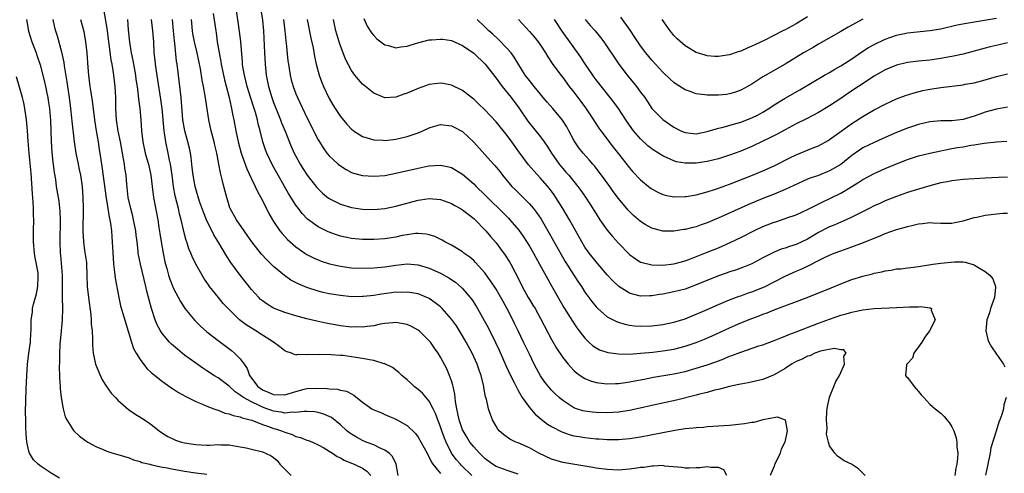
# Model space of a CAD drawing. Units: inches. Extents: x 2520000 to 2523000, y 1548000 to 1551000.
# Drawn here: x 2520119 to 2520296, y 1550005 to 1550087 of the extents above; entities that cross this region are included whole.
import ezdxf

# ---------------------------------------------------------------- set-up
doc = ezdxf.new("R2010")
doc.units = ezdxf.units.IN
doc.header["$MEASUREMENT"] = 0
doc.layers.add('LD25201548_2ft', color=21, linetype='Continuous')

msp = doc.modelspace()

# ---------------------------------------------------------------- linework, layer by layer
at = {"layer": 'LD25201548_2ft'}
for points, elevation in [([(2520162.33, 1550091), (2520163, 1550086.9), (2520163.18, 1550085), (2520163.35, 1550081), (2520163.47, 1550079), (2520163.67, 1550077), (2520164.06, 1550075), (2520164.67, 1550073), (2520165, 1550072.08), (2520165.87, 1550069.87), (2520166.23, 1550069), (2520166.43, 1550068.43), (2520167.05, 1550066.95), (2520168.18, 1550064.18), (2520168.7, 1550063), (2520169, 1550062.41), (2520169.77, 1550061), (2520170.24, 1550060.24), (2520171.03, 1550059.03), (2520172.79, 1550056.79), (2520173, 1550056.56), (2520173.79, 1550055.79), (2520174.9, 1550054.9), (2520175, 1550054.83), (2520177, 1550053.82), (2520179, 1550053.19), (2520181, 1550052.89), (2520183, 1550052.86), (2520185, 1550053.04), (2520187, 1550053.43), (2520191, 1550054.53), (2520191.42, 1550054.58), (2520193, 1550054.84), (2520195, 1550054.66), (2520197, 1550053.92), (2520197.57, 1550053.57), (2520198.61, 1550053), (2520199, 1550052.77), (2520199.98, 1550051.98), (2520201, 1550051.24), (2520201.26, 1550051), (2520203, 1550049.19), (2520203.17, 1550049), (2520203.99, 1550047.99), (2520205, 1550046.83), (2520205.79, 1550045.79), (2520206.65, 1550044.65), (2520207.43, 1550043.43), (2520207.68, 1550043), (2520208.39, 1550041.61), (2520208.82, 1550040.82), (2520209.68, 1550039), (2520210.78, 1550037), (2520211, 1550036.64), (2520211.64, 1550035.64), (2520212.02, 1550035), (2520213, 1550033.25), (2520215, 1550029.46), (2520215.89, 1550027.89), (2520217, 1550026.23), (2520217.98, 1550025), (2520218.45, 1550024.45), (2520219, 1550023.9), (2520219.47, 1550023.47), (2520220.13, 1550023), (2520221, 1550022.41), (2520221.99, 1550021.99), (2520223, 1550021.69), (2520224.45, 1550021.55), (2520225, 1550021.47), (2520226.46, 1550021.54), (2520227, 1550021.55), (2520228.26, 1550021.74), (2520229, 1550021.82), (2520229.99, 1550021.99), (2520231.66, 1550022.34), (2520233.35, 1550022.65), (2520237, 1550023.25), (2520239, 1550023.7), (2520241, 1550024.28), (2520243, 1550024.92), (2520244.55, 1550025.45), (2520246, 1550026), (2520247, 1550026.43), (2520247.43, 1550026.57), (2520249, 1550027.2), (2520252.29, 1550028.29), (2520253, 1550028.51), (2520255, 1550029.26), (2520256.24, 1550029.76), (2520257, 1550030.04), (2520257.67, 1550030.33), (2520259, 1550030.82), (2520263, 1550032.4), (2520265, 1550033.12), (2520267, 1550033.8), (2520267.95, 1550034.05), (2520269, 1550034.36), (2520269.54, 1550034.46), (2520271, 1550034.77), (2520273, 1550035), (2520277, 1550035.19), (2520279.34, 1550035.34), (2520281, 1550035.34), (2520281.37, 1550035.37), (2520283, 1550035.12), (2520283.12, 1550035.12), (2520283.34, 1550035), (2520283.27, 1550034.73), (2520283.98, 1550033), (2520282.96, 1550031), (2520282.14, 1550029.86), (2520281.57, 1550029), (2520281, 1550028.11), (2520280.15, 1550027), (2520279.88, 1550026.12), (2520279, 1550025.12), (2520278.95, 1550025.05), (2520278.89, 1550025), (2520278.81, 1550024.81), (2520278.66, 1550023), (2520278.79, 1550022.79), (2520279, 1550022.59), (2520280.21, 1550021), (2520280.59, 1550020.59), (2520281, 1550020.1), (2520281.48, 1550019.48), (2520281.92, 1550019), (2520283, 1550017.84), (2520283.96, 1550017), (2520285, 1550016.18), (2520285.6, 1550015.6), (2520286.07, 1550015), (2520286.51, 1550014.51), (2520287, 1550013.73), (2520287.31, 1550013), (2520287.76, 1550011.76), (2520287.88, 1550011), (2520287.88, 1550010.12), (2520288.05, 1550009), (2520288.02, 1550008.02), (2520287.88, 1550007), (2520287.7, 1550006.3), (2520287.54, 1550005)], 6834), ([(2520187.42, 1550005), (2520187.02, 1550007.02), (2520186.37, 1550008.37), (2520185.76, 1550009), (2520185, 1550009.56), (2520184.03, 1550009.97), (2520183, 1550010.49), (2520181.65, 1550011), (2520181, 1550011.27), (2520179.88, 1550011.88), (2520179, 1550012.39), (2520178.64, 1550012.64), (2520178.18, 1550013), (2520177, 1550014.07), (2520175.41, 1550015.41), (2520175, 1550015.62), (2520174.04, 1550016.04), (2520173, 1550016.34), (2520172.41, 1550016.41), (2520171, 1550016.49), (2520170.49, 1550016.49), (2520169, 1550016.29), (2520168.37, 1550016.37), (2520167, 1550016.22), (2520166.38, 1550016.38), (2520165, 1550016.55), (2520164.66, 1550016.66), (2520163.8, 1550017), (2520163, 1550017.3), (2520162.4, 1550017.6), (2520161, 1550018.24), (2520159.61, 1550019), (2520159.25, 1550019.25), (2520159, 1550019.46), (2520158.06, 1550020.06), (2520157, 1550021.05), (2520155, 1550022.58), (2520154.27, 1550023), (2520153.49, 1550023.49), (2520153, 1550023.83), (2520152.28, 1550024.28), (2520151, 1550025.19), (2520149, 1550026.66), (2520147.69, 1550027.69), (2520146.63, 1550028.63), (2520146.25, 1550029), (2520145, 1550030.45), (2520144.64, 1550031), (2520144.07, 1550032.07), (2520143.71, 1550033), (2520143.03, 1550035.03), (2520142.59, 1550036.59), (2520142.17, 1550038.17), (2520141.99, 1550039), (2520141.03, 1550043), (2520140.69, 1550044.69), (2520140.65, 1550045), (2520140.63, 1550045.37), (2520140.43, 1550047), (2520140.25, 1550048.25), (2520140.19, 1550049), (2520139.81, 1550051), (2520139.65, 1550051.65), (2520139.29, 1550053), (2520138.85, 1550055), (2520138.59, 1550057.41), (2520138.45, 1550059), (2520138.26, 1550060.26), (2520138.18, 1550061), (2520138.03, 1550061.97), (2520137.44, 1550065), (2520137.04, 1550066.96), (2520136.74, 1550069), (2520136.64, 1550071), (2520136.62, 1550073), (2520136.52, 1550075), (2520136.29, 1550077), (2520136.17, 1550077.83), (2520135.96, 1550079), (2520135.79, 1550079.79), (2520135.42, 1550082.58), (2520135.35, 1550083), (2520135.11, 1550085), (2520134.82, 1550086.82), (2520134.5, 1550088.5)], 6820), ([(2520154.12, 1550088.12), (2520154.59, 1550085), (2520154.65, 1550084.65), (2520154.87, 1550083), (2520155.18, 1550081), (2520155.49, 1550079.49), (2520155.56, 1550079), (2520156.18, 1550076.18), (2520156.98, 1550073.02), (2520157.34, 1550071.34), (2520157.45, 1550071), (2520157.68, 1550069.68), (2520157.84, 1550069), (2520158.2, 1550067), (2520158.62, 1550065), (2520159.16, 1550063), (2520160.16, 1550060.16), (2520161, 1550058.37), (2520161.67, 1550057), (2520162.09, 1550056.09), (2520162.7, 1550055), (2520163, 1550054.44), (2520164.15, 1550052.15), (2520164.81, 1550051), (2520165, 1550050.68), (2520166.13, 1550049), (2520166.51, 1550048.51), (2520167.47, 1550047.47), (2520169, 1550046.13), (2520170.63, 1550045), (2520171, 1550044.76), (2520172.16, 1550044.16), (2520173, 1550043.78), (2520173.56, 1550043.56), (2520175.07, 1550043.07), (2520177, 1550042.63), (2520179, 1550042.36), (2520181, 1550042.26), (2520183, 1550042.32), (2520185, 1550042.54), (2520187, 1550042.84), (2520189, 1550043.05), (2520191, 1550042.89), (2520193, 1550042.28), (2520195, 1550041.37), (2520196.54, 1550040.54), (2520197.74, 1550039.74), (2520198.81, 1550038.81), (2520199, 1550038.61), (2520200.34, 1550037), (2520200.62, 1550036.62), (2520201.42, 1550035.42), (2520201.67, 1550035), (2520202.88, 1550032.88), (2520203.59, 1550031.59), (2520204.91, 1550028.91), (2520205.55, 1550027.55), (2520206.79, 1550024.79), (2520207.63, 1550023), (2520208.26, 1550021.74), (2520208.73, 1550020.73), (2520209, 1550020.26), (2520209.44, 1550019.44), (2520209.73, 1550019), (2520211, 1550017.22), (2520212.03, 1550016.03), (2520213.11, 1550015.11), (2520214.23, 1550014.23), (2520215, 1550013.78), (2520216.82, 1550012.82), (2520218.31, 1550012.31), (2520219, 1550012.14), (2520219.97, 1550011.97), (2520221, 1550011.8), (2520223, 1550011.6), (2520223.58, 1550011.58), (2520225, 1550011.47), (2520225.47, 1550011.47), (2520227, 1550011.44), (2520229, 1550011.61), (2520231, 1550011.94), (2520234.68, 1550012.68), (2520237.14, 1550013.14), (2520239, 1550013.42), (2520240.46, 1550013.54), (2520241, 1550013.63), (2520242.3, 1550013.7), (2520243, 1550013.77), (2520245.95, 1550013.95), (2520247, 1550014.04), (2520249.67, 1550014.33), (2520251, 1550014.58), (2520251.4, 1550014.6), (2520253.07, 1550015.07), (2520255.55, 1550015.55), (2520257.01, 1550015.01), (2520257.35, 1550013), (2520256.95, 1550011), (2520256.3, 1550009.7), (2520256.11, 1550009), (2520255.14, 1550007), (2520255.11, 1550006.89), (2520255, 1550006.66), (2520254.32, 1550005)], 6830), ([(2520271.39, 1550005), (2520270.18, 1550006.18), (2520268.96, 1550007), (2520267.64, 1550007.64), (2520267, 1550008.01), (2520266.44, 1550008.44), (2520265.93, 1550009), (2520265, 1550010.32), (2520264.78, 1550011), (2520264.43, 1550012.43), (2520264.54, 1550013.46), (2520264.42, 1550015), (2520264.48, 1550016.48), (2520264.55, 1550017), (2520264.61, 1550017.38), (2520264.96, 1550019), (2520265, 1550019.1), (2520265.77, 1550021), (2520266.11, 1550021.89), (2520266.79, 1550023), (2520267.69, 1550025), (2520267.55, 1550026.45), (2520267.96, 1550027), (2520267.57, 1550027.57), (2520267, 1550027.59), (2520265.83, 1550027.83), (2520263.37, 1550027.37), (2520262.33, 1550027), (2520261.46, 1550026.54), (2520261, 1550026.45), (2520260.07, 1550025.93), (2520259, 1550025.47), (2520258.16, 1550025), (2520257, 1550024.26), (2520255, 1550023.11), (2520253, 1550022.28), (2520250.34, 1550021.66), (2520249, 1550021.43), (2520248.67, 1550021.33), (2520246.99, 1550020.99), (2520245, 1550020.46), (2520244.31, 1550020.31), (2520243, 1550019.93), (2520241.6, 1550019.6), (2520241, 1550019.43), (2520237.45, 1550018.55), (2520233, 1550017.56), (2520230.93, 1550017.07), (2520229, 1550016.66), (2520227, 1550016.37), (2520225, 1550016.27), (2520223, 1550016.32), (2520222.38, 1550016.38), (2520221, 1550016.56), (2520220.64, 1550016.64), (2520219.49, 1550017), (2520219, 1550017.17), (2520217, 1550018.45), (2520216.35, 1550019), (2520215.65, 1550019.65), (2520215, 1550020.32), (2520214.67, 1550020.67), (2520213.79, 1550021.79), (2520213, 1550022.92), (2520212.25, 1550024.25), (2520211.87, 1550025), (2520211, 1550026.79), (2520209.97, 1550029), (2520209, 1550031), (2520208.33, 1550032.33), (2520208.02, 1550033), (2520207.01, 1550034.99), (2520206.27, 1550036.27), (2520205.55, 1550037.55), (2520205, 1550038.49), (2520204.02, 1550040.02), (2520203, 1550041.43), (2520201.33, 1550043.33), (2520201, 1550043.66), (2520200.28, 1550044.28), (2520199.24, 1550045), (2520199, 1550045.2), (2520197.9, 1550045.9), (2520197, 1550046.4), (2520195.82, 1550047), (2520195.3, 1550047.3), (2520193.97, 1550047.97), (2520193, 1550048.29), (2520192.42, 1550048.42), (2520191, 1550048.54), (2520190.51, 1550048.51), (2520189, 1550048.29), (2520188.14, 1550048.14), (2520187, 1550047.89), (2520185, 1550047.59), (2520183, 1550047.44), (2520181, 1550047.44), (2520179, 1550047.63), (2520177.86, 1550047.86), (2520177, 1550048.07), (2520176.3, 1550048.3), (2520174.84, 1550048.84), (2520173, 1550049.74), (2520171.11, 1550051.11), (2520170.12, 1550052.12), (2520169.45, 1550053), (2520169, 1550053.61), (2520167.69, 1550055.69), (2520166.96, 1550056.96), (2520165.8, 1550059), (2520164.81, 1550060.81), (2520163.78, 1550063), (2520163.56, 1550063.56), (2520163.06, 1550065), (2520162.56, 1550067), (2520162.23, 1550068.23), (2520162.08, 1550069), (2520161.73, 1550070.27), (2520161.5, 1550071), (2520160.88, 1550072.88), (2520160.22, 1550075), (2520160, 1550076), (2520159.74, 1550077), (2520159.49, 1550078.51), (2520159.43, 1550079), (2520159.41, 1550079.41), (2520159.09, 1550083.09), (2520158.88, 1550084.88), (2520158.63, 1550086.63), (2520158.25, 1550089)], 6832), ([(2520120.58, 1550087), (2520120.92, 1550084.92), (2520121.54, 1550083), (2520121.9, 1550082.1), (2520122.3, 1550081), (2520122.45, 1550080.45), (2520123, 1550078.86), (2520123.79, 1550075.79), (2520123.96, 1550075), (2520124.21, 1550073.79), (2520124.39, 1550073), (2520124.48, 1550072.48), (2520124.68, 1550071), (2520124.87, 1550068.87), (2520124.96, 1550067), (2520125.02, 1550065), (2520125.14, 1550063.14), (2520125.31, 1550061.31), (2520125.36, 1550061), (2520125.51, 1550059.51), (2520125.76, 1550058.24), (2520125.92, 1550057), (2520126.37, 1550054.37), (2520126.55, 1550052.55), (2520126.6, 1550051), (2520126.53, 1550047), (2520126.6, 1550045), (2520126.66, 1550044.65), (2520126.94, 1550041), (2520126.98, 1550039), (2520126.98, 1550036.98), (2520127, 1550035), (2520126.97, 1550032.97), (2520126.8, 1550031), (2520126.54, 1550028.54), (2520126.46, 1550027), (2520126.49, 1550025.51), (2520126.44, 1550024.44), (2520126.51, 1550023), (2520126.51, 1550022.51), (2520126.6, 1550021), (2520126.61, 1550020.61), (2520126.78, 1550019), (2520127, 1550017.64), (2520127.14, 1550017), (2520127.51, 1550015.51), (2520127.78, 1550015), (2520129, 1550013.09), (2520129.08, 1550013), (2520130.08, 1550012.08), (2520131.23, 1550011.23), (2520131.57, 1550011), (2520133, 1550010.18), (2520134.36, 1550009.64), (2520135, 1550009.35), (2520136.08, 1550009), (2520137, 1550008.74), (2520139, 1550008.13), (2520139.81, 1550007.81), (2520141, 1550007.47), (2520141.32, 1550007.32), (2520142.73, 1550007), (2520142.94, 1550006.94), (2520143.08, 1550006.92), (2520145, 1550006.5), (2520145.58, 1550006.42), (2520147, 1550006.13), (2520148.04, 1550005.96), (2520149, 1550005.78), (2520151, 1550005.48), (2520153, 1550005.21)], 6814), ([(2520125.32, 1550087), (2520125.61, 1550085.61), (2520125.77, 1550085), (2520126.08, 1550084.08), (2520126.82, 1550081.18), (2520126.91, 1550080.91), (2520127.27, 1550079.27), (2520127.33, 1550078.67), (2520127.81, 1550075.81), (2520127.92, 1550075), (2520128.23, 1550073), (2520128.49, 1550071), (2520128.67, 1550069.33), (2520128.71, 1550068.71), (2520129.13, 1550065), (2520129.43, 1550063), (2520129.82, 1550061), (2520130.04, 1550060.04), (2520130.24, 1550059), (2520130.56, 1550057), (2520130.69, 1550055), (2520130.72, 1550053), (2520130.7, 1550049), (2520130.8, 1550047), (2520131, 1550045.49), (2520131.33, 1550043.32), (2520131.36, 1550043), (2520131.43, 1550041), (2520131.47, 1550039), (2520131.69, 1550037), (2520132.14, 1550033.86), (2520132.21, 1550033), (2520132.2, 1550032.2), (2520132.34, 1550031), (2520132.42, 1550029.58), (2520132.4, 1550029), (2520132.42, 1550028.42), (2520132.55, 1550027), (2520132.99, 1550024.99), (2520133.55, 1550023.55), (2520134.19, 1550022.19), (2520134.97, 1550020.97), (2520135.81, 1550019.81), (2520136.54, 1550019), (2520137, 1550018.54), (2520138.87, 1550016.87), (2520140.05, 1550016.05), (2520141.3, 1550015.3), (2520142.51, 1550014.51), (2520143, 1550014.13), (2520144.39, 1550013), (2520145, 1550012.58), (2520145.99, 1550011.99), (2520147, 1550011.5), (2520147.35, 1550011.35), (2520148.42, 1550011), (2520149, 1550010.86), (2520151, 1550010.54), (2520153, 1550010.46), (2520153.54, 1550010.46), (2520155, 1550010.54), (2520155.5, 1550010.5), (2520157, 1550010.47), (2520159, 1550010.15), (2520160.07, 1550009.93), (2520161, 1550009.73), (2520163, 1550009.23), (2520163.55, 1550009), (2520164.54, 1550008.54), (2520165, 1550008.21), (2520165.65, 1550007.65), (2520166.12, 1550007), (2520167, 1550006.11), (2520168.14, 1550005)], 6816), ([(2520130.28, 1550087), (2520130.84, 1550084.84), (2520131.15, 1550083), (2520131.38, 1550081), (2520131.61, 1550078.39), (2520131.72, 1550077), (2520131.96, 1550075), (2520132.11, 1550073.89), (2520132.37, 1550072.37), (2520132.76, 1550069), (2520133.08, 1550067), (2520133.45, 1550065), (2520133.65, 1550063.65), (2520133.77, 1550063), (2520134.05, 1550061), (2520134.18, 1550060.18), (2520134.62, 1550056.62), (2520134.88, 1550054.88), (2520135.21, 1550053), (2520135.45, 1550051.45), (2520135.56, 1550051), (2520135.67, 1550050.33), (2520135.83, 1550049), (2520135.92, 1550047.92), (2520135.98, 1550047), (2520136.02, 1550045.98), (2520136.13, 1550044.13), (2520136.22, 1550043), (2520136.41, 1550041.59), (2520136.5, 1550040.5), (2520137.14, 1550037), (2520137.49, 1550035.49), (2520139.42, 1550029), (2520139.82, 1550027.82), (2520140.3, 1550027), (2520141, 1550025.85), (2520142.22, 1550024.22), (2520143, 1550023.53), (2520143.26, 1550023.26), (2520145, 1550021.89), (2520146.7, 1550020.7), (2520147, 1550020.53), (2520147.92, 1550019.92), (2520149.2, 1550019.2), (2520151, 1550018.28), (2520152.18, 1550017.82), (2520153, 1550017.45), (2520154.24, 1550017), (2520154.78, 1550016.78), (2520155, 1550016.74), (2520156.22, 1550016.22), (2520157, 1550016.08), (2520157.75, 1550015.75), (2520159, 1550015.51), (2520159.34, 1550015.34), (2520160.79, 1550015), (2520161.09, 1550014.91), (2520163, 1550014.15), (2520164.24, 1550013.76), (2520165, 1550013.45), (2520165.35, 1550013.35), (2520166.44, 1550013), (2520167, 1550012.77), (2520168.33, 1550012.33), (2520169, 1550011.99), (2520169.82, 1550011.82), (2520171, 1550011.35), (2520171.28, 1550011.28), (2520172.01, 1550011), (2520173, 1550010.52), (2520174.03, 1550009.97), (2520175, 1550009.37), (2520175.58, 1550009), (2520176.4, 1550008.4), (2520177, 1550008.16), (2520177.71, 1550007.71), (2520179, 1550007.2), (2520179.47, 1550007), (2520181, 1550006.28), (2520181.78, 1550005.78), (2520182.46, 1550005)], 6818), ([(2520138.7, 1550087), (2520138.83, 1550085.17), (2520139.07, 1550082.93), (2520139.39, 1550081), (2520139.67, 1550079.67), (2520139.77, 1550079), (2520140.15, 1550077), (2520140.24, 1550076.24), (2520140.45, 1550075), (2520140.66, 1550073.34), (2520140.7, 1550072.7), (2520140.91, 1550071), (2520141.1, 1550069), (2520141.24, 1550067), (2520141.45, 1550065), (2520141.9, 1550063), (2520142.14, 1550062.14), (2520142.5, 1550061), (2520142.93, 1550059), (2520143.14, 1550057), (2520143.39, 1550055), (2520144.16, 1550051), (2520144.37, 1550049.63), (2520144.55, 1550048.55), (2520144.76, 1550047), (2520145.11, 1550045), (2520145.44, 1550043.44), (2520145.55, 1550043), (2520145.78, 1550042.22), (2520146.11, 1550041), (2520146.32, 1550040.32), (2520147, 1550038.64), (2520148.26, 1550036.26), (2520149.05, 1550035), (2520150.84, 1550032.84), (2520151.86, 1550031.86), (2520153, 1550030.84), (2520155, 1550029.27), (2520157.45, 1550027.45), (2520157.99, 1550027), (2520159, 1550025.97), (2520159.72, 1550025), (2520160.25, 1550024.25), (2520160.69, 1550023), (2520162.16, 1550021), (2520163, 1550020.42), (2520163.99, 1550019.99), (2520165, 1550019.53), (2520167, 1550019.51), (2520169, 1550020.11), (2520170.49, 1550020.49), (2520171, 1550020.61), (2520172.69, 1550020.69), (2520174.63, 1550020.63), (2520175, 1550020.57), (2520176.51, 1550020.51), (2520177, 1550020.36), (2520178.13, 1550020.13), (2520179, 1550019.65), (2520179.44, 1550019.44), (2520181, 1550018.17), (2520182.69, 1550017), (2520183, 1550016.81), (2520184.29, 1550016.29), (2520185, 1550015.96), (2520187, 1550015.13), (2520189, 1550014), (2520189.52, 1550013.52), (2520190.02, 1550013), (2520190.52, 1550012.52), (2520191, 1550011.89), (2520192.61, 1550009), (2520192.72, 1550008.72), (2520193, 1550008.29), (2520193.38, 1550007.38), (2520193.65, 1550007), (2520195, 1550005.32)], 6822), ([(2520200.65, 1550005), (2520198.79, 1550006.79), (2520198.59, 1550007), (2520197.85, 1550007.85), (2520197.01, 1550009), (2520196.01, 1550011), (2520195.72, 1550011.72), (2520195.25, 1550013), (2520195, 1550013.75), (2520194.52, 1550015), (2520194.14, 1550016.14), (2520193.71, 1550017), (2520193, 1550018.36), (2520191.77, 1550019.77), (2520191, 1550020.44), (2520190.29, 1550021), (2520189.64, 1550021.64), (2520189, 1550022.21), (2520188.03, 1550023), (2520187.54, 1550023.54), (2520186.4, 1550024.4), (2520185, 1550025.08), (2520184.91, 1550025.09), (2520183, 1550025.68), (2520182.22, 1550025.78), (2520181, 1550026.05), (2520179.78, 1550026.22), (2520179, 1550026.36), (2520177.45, 1550026.55), (2520177, 1550026.59), (2520175.29, 1550026.71), (2520173.25, 1550026.75), (2520173, 1550026.72), (2520171.27, 1550026.73), (2520171, 1550026.68), (2520169.24, 1550026.76), (2520169, 1550026.66), (2520168.19, 1550027), (2520167.28, 1550027.28), (2520167, 1550027.41), (2520166.12, 1550028.12), (2520164.99, 1550029), (2520163, 1550030.23), (2520161.82, 1550031), (2520161.31, 1550031.31), (2520160.09, 1550032.09), (2520158.89, 1550033), (2520156.81, 1550035), (2520155.95, 1550035.95), (2520155.06, 1550037), (2520153.46, 1550039), (2520153.26, 1550039.26), (2520152.46, 1550040.46), (2520152.14, 1550041), (2520151.02, 1550043.02), (2520150.37, 1550044.37), (2520150.11, 1550045), (2520149.77, 1550045.77), (2520149.39, 1550047), (2520149.27, 1550047.27), (2520148.87, 1550048.87), (2520148.81, 1550049.19), (2520148.38, 1550051), (2520148.08, 1550052.08), (2520147.88, 1550053), (2520147.31, 1550055.31), (2520147.01, 1550057), (2520146.75, 1550059), (2520146.45, 1550061), (2520146.29, 1550061.71), (2520146.03, 1550063), (2520145.6, 1550065), (2520145.38, 1550066.62), (2520145.31, 1550067), (2520144.93, 1550071), (2520144.72, 1550072.72), (2520144.18, 1550076.18), (2520143.85, 1550078.15), (2520143.73, 1550079), (2520143.68, 1550079.68), (2520143.53, 1550081), (2520143.43, 1550083), (2520143.3, 1550085), (2520143.02, 1550087.02)], 6824), ([(2520209, 1550005.24), (2520207, 1550005.85), (2520205, 1550006.57), (2520204.34, 1550007), (2520203, 1550008.02), (2520202.03, 1550009), (2520201, 1550010.13), (2520200.29, 1550011), (2520199.79, 1550011.79), (2520199.08, 1550013), (2520199, 1550013.2), (2520198.4, 1550015), (2520198.16, 1550016.16), (2520197.95, 1550017), (2520197.72, 1550018.28), (2520197.64, 1550019), (2520197.59, 1550019.59), (2520197.28, 1550021), (2520197.24, 1550021.24), (2520197, 1550022.02), (2520196.66, 1550023), (2520196.16, 1550024.16), (2520195, 1550026.29), (2520194.57, 1550027), (2520193.92, 1550027.92), (2520193.2, 1550029), (2520193, 1550029.24), (2520191.19, 1550031), (2520191, 1550031.15), (2520189.79, 1550031.79), (2520189, 1550032.13), (2520187, 1550032.48), (2520186.45, 1550032.45), (2520185, 1550032.31), (2520184.18, 1550032.18), (2520183, 1550031.93), (2520181.81, 1550031.81), (2520181, 1550031.68), (2520179.71, 1550031.71), (2520179, 1550031.69), (2520177, 1550031.93), (2520176.08, 1550032.08), (2520174.41, 1550032.41), (2520172.77, 1550032.77), (2520171, 1550033.19), (2520169, 1550033.69), (2520167, 1550034.29), (2520165, 1550035.09), (2520163.82, 1550035.82), (2520163, 1550036.41), (2520162.67, 1550036.67), (2520162.33, 1550037), (2520161, 1550038.47), (2520159, 1550041), (2520157.3, 1550043.3), (2520156.51, 1550044.51), (2520155.14, 1550046.86), (2520154.26, 1550048.26), (2520152.9, 1550051), (2520152.36, 1550052.36), (2520151.69, 1550054.31), (2520151, 1550056.58), (2520150.89, 1550057), (2520150.51, 1550059), (2520150.37, 1550060.37), (2520150.29, 1550061), (2520150.17, 1550062.17), (2520150.05, 1550063), (2520149.87, 1550063.87), (2520149.6, 1550065), (2520149.02, 1550067), (2520148.68, 1550069), (2520148.37, 1550073), (2520148.02, 1550076.02), (2520147.89, 1550077), (2520147.65, 1550079), (2520147.56, 1550079.56), (2520147.23, 1550082.77), (2520147.17, 1550083.17), (2520147, 1550085), (2520146.79, 1550087)], 6826), ([(2520246.49, 1550005), (2520246, 1550006), (2520245, 1550006.41), (2520243.61, 1550006.39), (2520243, 1550006.54), (2520241.66, 1550006.34), (2520241, 1550006.33), (2520239.73, 1550006.27), (2520239, 1550006.28), (2520238.39, 1550006.39), (2520235.32, 1550006.68), (2520235, 1550006.75), (2520233.35, 1550006.65), (2520233, 1550006.68), (2520231.57, 1550006.43), (2520231, 1550006.39), (2520230.31, 1550006.31), (2520229, 1550006.1), (2520227, 1550005.96), (2520225, 1550006.03), (2520223, 1550006.29), (2520222.4, 1550006.4), (2520217, 1550007.33), (2520215, 1550007.94), (2520212.7, 1550009), (2520211, 1550009.93), (2520209, 1550010.84), (2520208.59, 1550011), (2520207.51, 1550011.51), (2520206.35, 1550012.35), (2520205.59, 1550013), (2520205.31, 1550013.31), (2520205, 1550013.84), (2520204.36, 1550015), (2520203.98, 1550015.98), (2520203.65, 1550017), (2520203.26, 1550018.74), (2520203.12, 1550019.12), (2520202.81, 1550020.81), (2520202.79, 1550021), (2520202.75, 1550021.25), (2520202.3, 1550023), (2520201.94, 1550023.94), (2520201.61, 1550025), (2520200.72, 1550027), (2520199.65, 1550029), (2520199, 1550030.13), (2520197.88, 1550031.88), (2520197, 1550033.13), (2520195.34, 1550035), (2520195, 1550035.33), (2520194.07, 1550036.07), (2520193, 1550036.81), (2520192.88, 1550036.88), (2520191, 1550037.65), (2520189.87, 1550037.87), (2520189, 1550037.99), (2520188.07, 1550037.93), (2520187, 1550037.94), (2520186.18, 1550037.82), (2520184.4, 1550037.6), (2520183, 1550037.37), (2520181.18, 1550037.18), (2520181, 1550037.16), (2520179, 1550037.15), (2520177, 1550037.35), (2520175, 1550037.68), (2520173.92, 1550037.92), (2520173, 1550038.15), (2520171, 1550038.79), (2520169.44, 1550039.44), (2520168.12, 1550040.12), (2520166.95, 1550040.95), (2520165, 1550042.6), (2520163.78, 1550043.78), (2520162.81, 1550044.81), (2520161.07, 1550047), (2520160.25, 1550048.25), (2520159.7, 1550049), (2520158.32, 1550051), (2520157.21, 1550053), (2520157.15, 1550053.15), (2520156.57, 1550055), (2520156.03, 1550057), (2520155.74, 1550058.26), (2520155.42, 1550059.42), (2520155.14, 1550061), (2520154.76, 1550063), (2520154.41, 1550064.41), (2520154.29, 1550065), (2520153.76, 1550067), (2520153.34, 1550069), (2520152.71, 1550073.29), (2520152.39, 1550075), (2520152.14, 1550076.14), (2520151.82, 1550078.18), (2520151.25, 1550081), (2520150.78, 1550083), (2520150.5, 1550084.5), (2520150.43, 1550085), (2520150.23, 1550087)], 6828), ([(2520166.8, 1550087), (2520167.02, 1550085), (2520167.19, 1550083.19), (2520167.26, 1550082.74), (2520167.58, 1550079.58), (2520167.66, 1550079), (2520167.79, 1550078.21), (2520167.96, 1550077), (2520168.17, 1550076.17), (2520168.49, 1550075), (2520169, 1550073.65), (2520169.27, 1550073), (2520171, 1550069.38), (2520173, 1550065.39), (2520173.23, 1550065), (2520173.91, 1550063.91), (2520174.58, 1550063), (2520175, 1550062.49), (2520176.6, 1550061), (2520177, 1550060.67), (2520178.03, 1550060.03), (2520179, 1550059.52), (2520179.38, 1550059.38), (2520181, 1550058.93), (2520183, 1550058.81), (2520185, 1550058.98), (2520187, 1550059.35), (2520191, 1550060.3), (2520192.61, 1550060.61), (2520193, 1550060.68), (2520195, 1550060.82), (2520196.52, 1550060.52), (2520197, 1550060.4), (2520199, 1550059.21), (2520201, 1550057.43), (2520201.41, 1550057), (2520203, 1550055.46), (2520203.44, 1550055), (2520206.26, 1550052.26), (2520207.26, 1550051.26), (2520207.5, 1550051), (2520209.1, 1550049.1), (2520209.94, 1550047.94), (2520211, 1550046.26), (2520211.74, 1550045), (2520212.18, 1550044.18), (2520212.84, 1550043), (2520214.3, 1550040.3), (2520215, 1550039.12), (2520217.22, 1550035.22), (2520218.73, 1550032.73), (2520219.53, 1550031.53), (2520221, 1550029.67), (2520221.32, 1550029.32), (2520221.7, 1550029), (2520222.38, 1550028.38), (2520223, 1550027.95), (2520223.61, 1550027.61), (2520225.1, 1550027.1), (2520227, 1550026.85), (2520229, 1550026.84), (2520231, 1550026.98), (2520233.2, 1550027.2), (2520235, 1550027.4), (2520237, 1550027.74), (2520239, 1550028.26), (2520241, 1550028.93), (2520242.49, 1550029.51), (2520243.89, 1550030.11), (2520247, 1550031.56), (2520249, 1550032.42), (2520251, 1550033.2), (2520252.3, 1550033.7), (2520253, 1550033.99), (2520253.74, 1550034.26), (2520255, 1550034.79), (2520260.98, 1550037.02), (2520265.26, 1550038.74), (2520267, 1550039.46), (2520269, 1550040.22), (2520271, 1550040.86), (2520272.72, 1550041.28), (2520273, 1550041.37), (2520274.37, 1550041.63), (2520275, 1550041.8), (2520276.06, 1550041.94), (2520277, 1550042.14), (2520277.81, 1550042.19), (2520279, 1550042.36), (2520279.6, 1550042.4), (2520281, 1550042.58), (2520283.59, 1550043), (2520285, 1550043.21), (2520287.45, 1550043.45), (2520289, 1550043.4), (2520289.38, 1550043.38), (2520291, 1550042.87), (2520291.37, 1550042.63), (2520293, 1550041.69), (2520293.82, 1550041), (2520294.34, 1550040.34), (2520294.85, 1550039), (2520294.85, 1550038.85), (2520294.65, 1550037), (2520293.94, 1550035), (2520293.75, 1550034.25), (2520293.25, 1550033), (2520293.07, 1550031), (2520293.47, 1550029.47), (2520293.66, 1550029), (2520294.13, 1550028.13), (2520295, 1550026.82), (2520296.25, 1550025), (2520296.52, 1550024.52)], 6836), ([(2520171.02, 1550087), (2520171.69, 1550083.69), (2520172.09, 1550081.91), (2520172.37, 1550080.37), (2520172.65, 1550079), (2520173.17, 1550077), (2520173.67, 1550075.67), (2520173.95, 1550075), (2520175, 1550072.81), (2520175.66, 1550071.66), (2520176.07, 1550071), (2520177, 1550069.57), (2520178.18, 1550068.18), (2520179, 1550067.3), (2520179.16, 1550067.16), (2520179.39, 1550067), (2520181, 1550065.98), (2520182.43, 1550065.57), (2520183, 1550065.36), (2520184.71, 1550065.29), (2520185, 1550065.26), (2520187, 1550065.51), (2520188.21, 1550065.79), (2520189, 1550065.97), (2520191, 1550066.65), (2520191.82, 1550067), (2520193, 1550067.56), (2520193.76, 1550067.76), (2520195, 1550068.14), (2520197, 1550067.91), (2520197.61, 1550067.61), (2520198.74, 1550067), (2520199, 1550066.85), (2520201, 1550064.96), (2520203, 1550062.74), (2520204.53, 1550061), (2520204.76, 1550060.76), (2520205.66, 1550059.66), (2520206.16, 1550059), (2520207.87, 1550057), (2520208.43, 1550056.43), (2520209.88, 1550055), (2520211, 1550053.85), (2520211.72, 1550053), (2520212.29, 1550052.29), (2520213.09, 1550051.09), (2520214.57, 1550048.57), (2520216.72, 1550044.72), (2520217.46, 1550043.46), (2520219, 1550041.02), (2520219.8, 1550039.8), (2520220.35, 1550039), (2520221, 1550037.99), (2520222.26, 1550036.26), (2520223, 1550035.33), (2520223.33, 1550035), (2520225, 1550033.52), (2520226.66, 1550032.66), (2520227, 1550032.54), (2520228.19, 1550032.19), (2520229, 1550032.04), (2520229.91, 1550031.91), (2520231, 1550031.83), (2520233, 1550031.88), (2520235, 1550032.13), (2520237, 1550032.55), (2520239, 1550033.17), (2520240.29, 1550033.71), (2520241, 1550033.98), (2520241.69, 1550034.31), (2520243, 1550034.87), (2520245, 1550035.77), (2520246.29, 1550036.29), (2520247, 1550036.6), (2520248.75, 1550037.25), (2520249, 1550037.33), (2520250.22, 1550037.78), (2520251, 1550038.02), (2520253, 1550038.8), (2520253.42, 1550039), (2520255, 1550039.8), (2520257, 1550040.86), (2520259, 1550041.77), (2520259.88, 1550042.12), (2520261, 1550042.66), (2520261.24, 1550042.76), (2520263, 1550043.64), (2520264.33, 1550044.34), (2520265, 1550044.65), (2520265.84, 1550045), (2520267, 1550045.43), (2520269, 1550046.1), (2520271.11, 1550046.89), (2520274.18, 1550048.18), (2520275, 1550048.5), (2520277, 1550049.22), (2520278.39, 1550049.61), (2520279, 1550049.81), (2520280, 1550050), (2520281, 1550050.27), (2520281.7, 1550050.3), (2520283, 1550050.49), (2520283.56, 1550050.44), (2520285, 1550050.4), (2520285.6, 1550050.4), (2520287, 1550050.39), (2520287.49, 1550050.51), (2520289, 1550050.78), (2520291, 1550051.4), (2520291.49, 1550051.49), (2520293, 1550051.84), (2520296.16, 1550052.16), (2520297, 1550052.21)], 6838), ([(2520297, 1550058.65), (2520295.39, 1550058.61), (2520293, 1550058.5), (2520291, 1550058.38), (2520289, 1550058.23), (2520287, 1550057.99), (2520286.18, 1550057.82), (2520285, 1550057.61), (2520283, 1550057.1), (2520281, 1550056.51), (2520279, 1550055.88), (2520277, 1550055.2), (2520275, 1550054.41), (2520274.05, 1550053.95), (2520273, 1550053.48), (2520272.1, 1550053), (2520269, 1550051.44), (2520267.32, 1550050.68), (2520267, 1550050.56), (2520265.91, 1550050.09), (2520265, 1550049.73), (2520264.51, 1550049.49), (2520263, 1550048.69), (2520261, 1550047.5), (2520259, 1550046.54), (2520257.81, 1550046.19), (2520257, 1550045.88), (2520256.31, 1550045.69), (2520255, 1550045.17), (2520254.64, 1550045), (2520253, 1550044.15), (2520251, 1550043.07), (2520249.53, 1550042.47), (2520249, 1550042.3), (2520248.06, 1550041.94), (2520247, 1550041.63), (2520246.55, 1550041.45), (2520245, 1550040.92), (2520241, 1550039.29), (2520239, 1550038.53), (2520237, 1550038), (2520236.14, 1550037.86), (2520235, 1550037.63), (2520234.43, 1550037.57), (2520233, 1550037.32), (2520232.67, 1550037.33), (2520231, 1550037.27), (2520229.61, 1550037.61), (2520229, 1550037.81), (2520227.08, 1550039), (2520225.99, 1550039.99), (2520225, 1550041.06), (2520223, 1550043.42), (2520222.32, 1550044.32), (2520221.76, 1550045), (2520221.43, 1550045.43), (2520221, 1550046.05), (2520220.42, 1550047), (2520218.22, 1550051), (2520217.02, 1550053), (2520215.77, 1550055), (2520215.46, 1550055.46), (2520214.6, 1550056.6), (2520213, 1550058.46), (2520211.77, 1550059.77), (2520210.86, 1550060.86), (2520209.16, 1550063.16), (2520207.86, 1550065), (2520207, 1550066.15), (2520205, 1550068.59), (2520203, 1550070.76), (2520201.86, 1550071.87), (2520201, 1550072.68), (2520200.57, 1550073), (2520199, 1550074.25), (2520197, 1550075.22), (2520195.51, 1550075.51), (2520195, 1550075.58), (2520193, 1550075.34), (2520191, 1550074.63), (2520189.85, 1550074.15), (2520189, 1550073.77), (2520188.4, 1550073.6), (2520187, 1550073.08), (2520185, 1550072.96), (2520183, 1550073.78), (2520181.22, 1550075.22), (2520181, 1550075.42), (2520180.24, 1550076.24), (2520179.63, 1550077), (2520179, 1550077.86), (2520177.91, 1550079.91), (2520177.51, 1550081), (2520177, 1550082.29), (2520176.77, 1550083), (2520176.36, 1550084.36), (2520176.2, 1550085), (2520175.77, 1550087)], 6840), ([(2520181.21, 1550087.21), (2520181.85, 1550085.85), (2520182.62, 1550084.62), (2520183, 1550084.14), (2520183.54, 1550083.54), (2520185, 1550082.45), (2520185.67, 1550082.33), (2520187, 1550081.94), (2520187.88, 1550082.12), (2520189, 1550082.22), (2520189.57, 1550082.42), (2520191.12, 1550082.88), (2520191.57, 1550083), (2520193, 1550083.34), (2520193.38, 1550083.38), (2520195, 1550083.51), (2520195.46, 1550083.46), (2520197, 1550083.22), (2520199, 1550082.32), (2520201, 1550080.95), (2520203.02, 1550079.02), (2520204.76, 1550076.76), (2520205, 1550076.46), (2520205.61, 1550075.61), (2520206.08, 1550075), (2520207.71, 1550073), (2520209.12, 1550071.12), (2520210.75, 1550068.75), (2520213, 1550065.92), (2520213.67, 1550065), (2520214.22, 1550064.22), (2520214.98, 1550063), (2520216.36, 1550061), (2520216.64, 1550060.64), (2520217, 1550060.21), (2520217.58, 1550059.58), (2520218.07, 1550059), (2520219.71, 1550057), (2520220.26, 1550056.26), (2520221.07, 1550055.07), (2520221.87, 1550053.87), (2520223, 1550052.06), (2520223.69, 1550051), (2520225, 1550049.14), (2520225.97, 1550047.97), (2520227, 1550046.79), (2520229, 1550044.76), (2520230, 1550044), (2520231, 1550043.39), (2520231.28, 1550043.28), (2520233, 1550042.88), (2520235, 1550042.84), (2520237, 1550043.04), (2520239, 1550043.6), (2520239.95, 1550043.95), (2520243, 1550045.15), (2520245, 1550045.96), (2520247.12, 1550046.88), (2520249, 1550047.8), (2520251.38, 1550049), (2520253, 1550049.76), (2520255, 1550050.55), (2520255.35, 1550050.65), (2520257, 1550051.2), (2520257.33, 1550051.33), (2520259, 1550051.9), (2520261, 1550052.86), (2520263.75, 1550054.25), (2520265.14, 1550054.86), (2520267, 1550055.77), (2520268.97, 1550056.97), (2520270.27, 1550057.73), (2520271, 1550058.22), (2520273, 1550059.32), (2520275, 1550060.24), (2520277, 1550061.08), (2520279, 1550061.83), (2520281, 1550062.47), (2520283.01, 1550062.99), (2520285, 1550063.42), (2520285.51, 1550063.51), (2520287, 1550063.8), (2520287.97, 1550063.97), (2520289, 1550064.13), (2520290.4, 1550064.4), (2520291, 1550064.47), (2520292.78, 1550064.78), (2520295, 1550065.01), (2520296.89, 1550065.11)], 6842), ([(2520297, 1550071.25), (2520295, 1550070.91), (2520293, 1550070.34), (2520291.99, 1550070.01), (2520291, 1550069.65), (2520289, 1550069.03), (2520287, 1550068.81), (2520286.8, 1550068.8), (2520285, 1550068.79), (2520283, 1550068.61), (2520281, 1550068.16), (2520279, 1550067.5), (2520277, 1550066.67), (2520274.46, 1550065.54), (2520273, 1550064.91), (2520271, 1550063.92), (2520269, 1550062.53), (2520267, 1550060.95), (2520265, 1550059.77), (2520263, 1550058.97), (2520261.52, 1550058.48), (2520261, 1550058.27), (2520260.11, 1550057.89), (2520257, 1550056.41), (2520255, 1550055.6), (2520253, 1550054.81), (2520250.31, 1550053.69), (2520245.51, 1550051.51), (2520243, 1550050.44), (2520241.92, 1550050.08), (2520241, 1550049.75), (2520240.38, 1550049.62), (2520239, 1550049.24), (2520238.78, 1550049.22), (2520237, 1550048.94), (2520235, 1550048.94), (2520233, 1550049.46), (2520231.83, 1550050.17), (2520231, 1550050.66), (2520229.75, 1550051.75), (2520229, 1550052.47), (2520228.75, 1550052.75), (2520227, 1550054.83), (2520226.08, 1550056.08), (2520225.44, 1550057), (2520223.99, 1550059), (2520223.57, 1550059.57), (2520222.69, 1550060.69), (2520222.41, 1550061), (2520221.76, 1550061.76), (2520220.65, 1550063), (2520219.91, 1550063.91), (2520219.19, 1550065), (2520219, 1550065.33), (2520218.11, 1550067), (2520217.71, 1550067.71), (2520216.93, 1550068.93), (2520215.22, 1550071), (2520214.18, 1550072.18), (2520213.5, 1550073), (2520213, 1550073.57), (2520211.83, 1550075), (2520211, 1550076.04), (2520210.27, 1550077), (2520208.27, 1550080.27), (2520207.72, 1550081), (2520207, 1550081.81), (2520205.43, 1550083.43), (2520204.4, 1550084.4), (2520203.73, 1550085), (2520203, 1550085.72), (2520201.61, 1550087)], 6844), ([(2520209.05, 1550087.05), (2520211, 1550084.89), (2520211.88, 1550083.88), (2520212.58, 1550083), (2520213, 1550082.4), (2520213.91, 1550081), (2520214.3, 1550080.3), (2520215.09, 1550079.09), (2520216.65, 1550077), (2520217, 1550076.58), (2520218.18, 1550075), (2520219, 1550073.98), (2520220.28, 1550072.28), (2520221.12, 1550071.12), (2520222.52, 1550069), (2520222.7, 1550068.7), (2520223.5, 1550067.5), (2520223.87, 1550067), (2520226.08, 1550064.08), (2520227, 1550062.86), (2520229, 1550060.32), (2520229.63, 1550059.63), (2520231, 1550058.17), (2520232.74, 1550056.74), (2520233, 1550056.54), (2520233.99, 1550055.99), (2520235, 1550055.52), (2520235.41, 1550055.41), (2520237, 1550055.11), (2520239, 1550055.16), (2520239.18, 1550055.18), (2520241, 1550055.48), (2520241.63, 1550055.63), (2520243, 1550056), (2520244.47, 1550056.47), (2520245, 1550056.65), (2520247, 1550057.39), (2520251.1, 1550059), (2520253, 1550059.78), (2520255, 1550060.68), (2520257.86, 1550062.14), (2520259, 1550062.68), (2520261.86, 1550063.86), (2520263, 1550064.3), (2520264.75, 1550065.25), (2520265, 1550065.41), (2520267.06, 1550066.94), (2520269, 1550068.34), (2520271, 1550069.6), (2520271.9, 1550070.1), (2520273, 1550070.76), (2520275, 1550071.82), (2520277, 1550072.73), (2520278.66, 1550073.34), (2520280.18, 1550073.82), (2520281.77, 1550074.23), (2520283, 1550074.49), (2520285, 1550074.82), (2520289, 1550075.29), (2520289.37, 1550075.37), (2520291, 1550075.66), (2520293, 1550076.18), (2520295, 1550076.77), (2520297, 1550077.28)], 6846), ([(2520297, 1550082.82), (2520295.51, 1550082.49), (2520293.9, 1550082.1), (2520293, 1550081.85), (2520292.32, 1550081.68), (2520291, 1550081.3), (2520289, 1550080.79), (2520287, 1550080.36), (2520286.23, 1550080.23), (2520285, 1550079.99), (2520283, 1550079.72), (2520281, 1550079.52), (2520279, 1550079.27), (2520277, 1550078.8), (2520275, 1550077.98), (2520273, 1550076.86), (2520270.17, 1550075), (2520268.27, 1550073.73), (2520267, 1550072.84), (2520265, 1550071.5), (2520263, 1550070.27), (2520260.84, 1550069.16), (2520259, 1550068.26), (2520257, 1550067.2), (2520255.58, 1550066.42), (2520254.26, 1550065.74), (2520253, 1550065.12), (2520251, 1550064.2), (2520249, 1550063.36), (2520247, 1550062.59), (2520245, 1550061.94), (2520243, 1550061.46), (2520241, 1550061.2), (2520239, 1550061.19), (2520237.44, 1550061.44), (2520237, 1550061.57), (2520235.91, 1550062.09), (2520235, 1550062.47), (2520234.21, 1550063), (2520233.46, 1550063.46), (2520233, 1550063.77), (2520232.32, 1550064.32), (2520231, 1550065.53), (2520229.74, 1550067), (2520229.43, 1550067.43), (2520228.35, 1550069), (2520227.02, 1550071.02), (2520226.18, 1550072.18), (2520225.53, 1550073), (2520223, 1550076.15), (2520222.64, 1550076.64), (2520222.39, 1550077), (2520221, 1550079.1), (2520220.26, 1550080.26), (2520216.92, 1550084.92), (2520215.53, 1550087)], 6848), ([(2520221.05, 1550087.05), (2520221.95, 1550085.95), (2520222.83, 1550085), (2520223.79, 1550083.79), (2520224.4, 1550083), (2520225, 1550082.12), (2520226.23, 1550080.23), (2520227.09, 1550079), (2520228.61, 1550077), (2520230.24, 1550075), (2520231, 1550073.96), (2520231.74, 1550073), (2520233.04, 1550071.04), (2520235, 1550069.01), (2520236.21, 1550068.21), (2520237, 1550067.67), (2520238.24, 1550067), (2520239, 1550066.67), (2520241, 1550066.47), (2520243, 1550066.87), (2520245, 1550067.48), (2520245.61, 1550067.61), (2520248.36, 1550068.36), (2520249, 1550068.56), (2520251, 1550069.31), (2520252.14, 1550069.86), (2520253, 1550070.36), (2520254.04, 1550071), (2520255, 1550071.66), (2520257, 1550072.9), (2520259.63, 1550074.37), (2520264.08, 1550077), (2520265, 1550077.52), (2520265.92, 1550078.08), (2520267, 1550078.68), (2520269, 1550079.98), (2520270.78, 1550081.22), (2520272.01, 1550081.99), (2520273, 1550082.55), (2520275, 1550083.49), (2520277, 1550084.21), (2520279, 1550084.64), (2520283, 1550085.02), (2520285, 1550085.37), (2520287.96, 1550086.04), (2520289.63, 1550086.37), (2520295, 1550087.25)], 6850), ([(2520271, 1550087.08), (2520268.34, 1550085.66), (2520267, 1550084.88), (2520263, 1550082.6), (2520262.01, 1550081.99), (2520260.3, 1550081), (2520257, 1550079.01), (2520253.51, 1550077), (2520253, 1550076.69), (2520252.11, 1550076.11), (2520251, 1550075.42), (2520249, 1550074.29), (2520248.05, 1550073.95), (2520247, 1550073.63), (2520246.46, 1550073.54), (2520245, 1550073.39), (2520243, 1550073.39), (2520242.53, 1550073.47), (2520241, 1550073.66), (2520239.94, 1550074.06), (2520239, 1550074.38), (2520237.41, 1550075.41), (2520237, 1550075.7), (2520236.32, 1550076.32), (2520235, 1550077.56), (2520233.66, 1550079), (2520233, 1550079.74), (2520231.97, 1550081), (2520231, 1550082.28), (2520230.51, 1550083), (2520229.92, 1550083.92), (2520229.11, 1550085.11), (2520227.42, 1550087.42)], 6852), ([(2520261, 1550087.52), (2520259.47, 1550086.53), (2520259, 1550086.25), (2520257, 1550085.19), (2520256.6, 1550085), (2520253.33, 1550083.33), (2520251.52, 1550082.48), (2520251, 1550082.21), (2520250.14, 1550081.86), (2520249, 1550081.34), (2520248.73, 1550081.27), (2520247, 1550080.68), (2520246.6, 1550080.6), (2520245, 1550080.36), (2520244.37, 1550080.37), (2520243, 1550080.48), (2520242.6, 1550080.6), (2520241, 1550081.11), (2520239, 1550082.31), (2520237.57, 1550083.57), (2520237, 1550084.17), (2520236.61, 1550084.61), (2520236.32, 1550085), (2520234.9, 1550087)], 6854), ([(2520126.51, 1550004.51), (2520125, 1550005.41), (2520123.76, 1550006.24), (2520123, 1550006.73), (2520122.66, 1550007), (2520121.8, 1550007.8), (2520121.1, 1550009), (2520121, 1550009.33), (2520120.62, 1550011), (2520120.47, 1550012.47), (2520120.46, 1550013.54), (2520120.41, 1550015), (2520120.39, 1550016.39), (2520120.49, 1550020.49), (2520120.59, 1550023), (2520120.75, 1550025), (2520121, 1550027.02), (2520121.27, 1550029), (2520121.36, 1550030.64), (2520121.4, 1550031), (2520121.42, 1550033), (2520121.62, 1550034.38), (2520121.64, 1550035), (2520121.8, 1550035.8), (2520122.34, 1550037.66), (2520122.6, 1550039), (2520122.65, 1550040.65), (2520122.68, 1550041), (2520122.63, 1550041.37), (2520122.38, 1550043), (2520122.14, 1550044.14), (2520121.99, 1550045), (2520121.79, 1550047), (2520121.81, 1550047.81), (2520121.79, 1550049), (2520121.85, 1550051), (2520121.81, 1550051.81), (2520121.82, 1550053), (2520121.78, 1550054.22), (2520121.64, 1550055.64), (2520121.4, 1550059.4), (2520121.05, 1550062.95), (2520120.87, 1550065.13), (2520120.75, 1550067), (2520120.58, 1550069), (2520120.28, 1550071), (2520120.05, 1550072.05), (2520119.83, 1550073), (2520118.74, 1550076.74)], 6812), ([(2520296.75, 1550019), (2520296.33, 1550017.67), (2520296.26, 1550017), (2520295.98, 1550015.98), (2520295.63, 1550015), (2520295.44, 1550014.56), (2520294.96, 1550012.96), (2520294.02, 1550009.98), (2520293.86, 1550009), (2520293.6, 1550007.6), (2520293.45, 1550007), (2520293.02, 1550005.02)], 6836)]:
    msp.add_lwpolyline(points, dxfattribs=dict(at, elevation=elevation))

doc.saveas('drawing.dxf')
